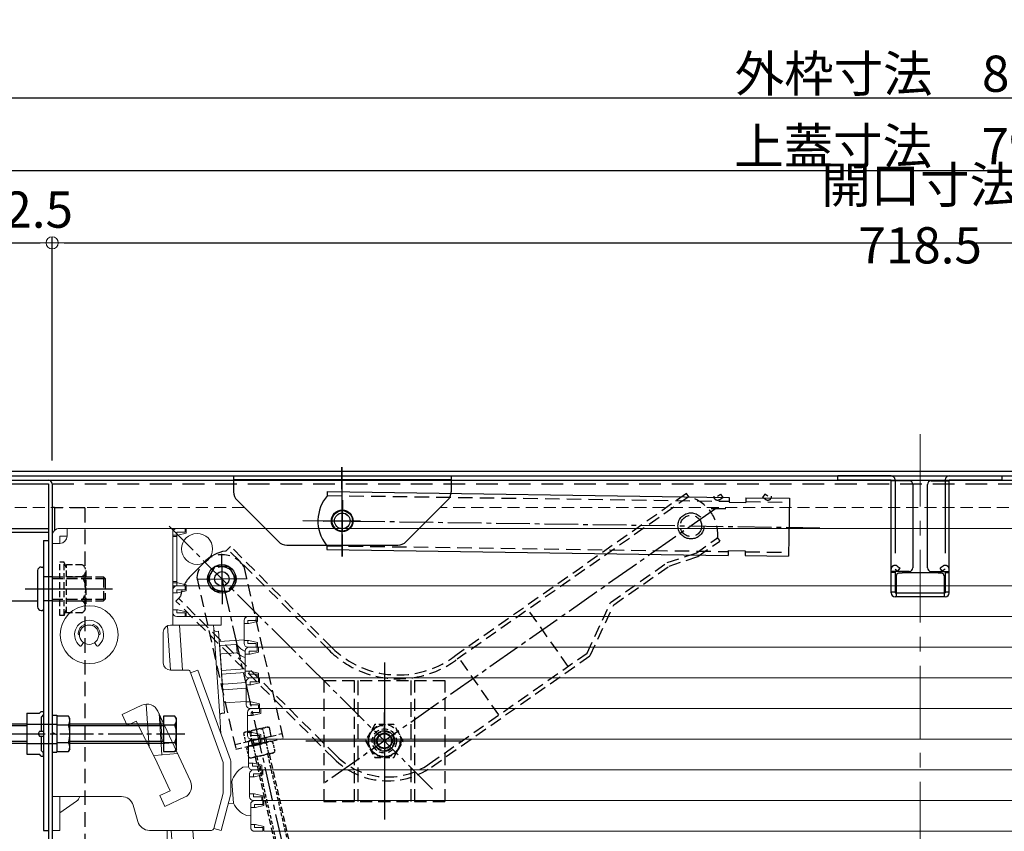
# Model space of a CAD drawing. Extents: x -9140 to -5140, y -102 to 2668.
# Drawn here: x -8802 to -8395, y 888 to 1224 of the extents above; entities that cross this region are included whole.
import ezdxf

# ---------------------------------------------------------------- set-up
doc = ezdxf.new("R2010")
doc.units = 0
doc.header["$LTSCALE"] = 10
for name, pattern in [('DASHED', [0.75, 0.5, -0.25]), ('DASHED2', [0.375, 0.25, -0.125]), ('KIN-CENTER', [48, 30, -6, 6, -6]), ('KIN-CENTER3', [10, 7, -1, 1, -1]), ('KIN-HIDDEN2', [4.5, 3, -1.5]), ('KIN-HIDDEN3', [2, 1.5, -0.5])]:
    doc.linetypes.add(name, pattern=pattern)
doc.layers.get('0').update_dxf_attribs({"linetype": 'CONTINUOUS'})
doc.layers.get('DEFPOINTS').update_dxf_attribs({"linetype": 'CONTINUOUS'})
for name, color, linetype in [('10ユーザー', 161, 'CONTINUOUS'), ('BLU_M', 160, 'CONTINUOUS'), ('CYA_M', 4, 'CONTINUOUS'), ('CYA_SSD', 134, 'KIN-HIDDEN2'), ('GRE_M', 3, 'CONTINUOUS'), ('GRE_SS', 84, 'CONTINUOUS'), ('GRE_SSD', 83, 'KIN-HIDDEN2'), ('MAZ_M', 6, 'CONTINUOUS'), ('MAZ_SSD', 213, 'KIN-HIDDEN2'), ('PARTS2', 210, 'KIN-HIDDEN3'), ('PARTS_SIN', 171, 'KIN-CENTER3'), ('RED_M', 1, 'CONTINUOUS'), ('RED_SSD', 12, 'KIN-HIDDEN2'), ('SINSEN', 4, 'KIN-CENTER'), ('SUNPO', 9, 'CONTINUOUS'), ('YEL_M', 2, 'CONTINUOUS'), ('YEL_SSD', 53, 'KIN-HIDDEN2')]:
    doc.layers.add(name, color=color, linetype=linetype)
doc.layers.add('sunpou', color=7, linetype='CONTINUOUS', lineweight=18)
doc.layers.add('ハシゴ', color=9, linetype='CONTINUOUS', lineweight=15)
doc.styles.get("Standard").update_dxf_attribs({"font": 'simplex.shx', "width": 0.8, "bigfont": 'bigfont.shx'})
doc.dimstyles.new('一般寸法', dxfattribs={"dimscale": 5, "dimtxt": 3, "dimasz": 1, "dimexe": 0.5, "dimexo": 2, "dimgap": 0.5, "dimtad": 1, "dimdec": 1, "dimzin": 9, "dimdsep": 46, "dimtxsty": 'Standard', "dimblk1": 'ORIGIN', "dimblk2": 'ORIGIN', "dimsah": 1, "dimcen": 1, "dimclrd": 11, "dimclre": 11, "dimclrt": 2, "dimadec": 0, "dimazin": 2, "dimtfac": 1, "dimtdec": 1, "dimtmove": 2, "dimatfit": 3, "dimldrblk": 'OPEN', "dimfxl": 0.5, "dimtolj": 1, "dimtzin": 9, "dimarcsym": 0})

# ---------------------------------------------------------------- blocks, each defined once
blk = doc.blocks.new('_ORIGIN')
at = {"color": 0, "linetype": 'ByBlock'}
blk.add_line((0, 0), (-1, 0), dxfattribs=at)
blk.add_circle((0, 0), 0.5, dxfattribs=at)
blk = doc.blocks.new('*D30')
at = {"layer": 'DEFPOINTS', "color": 0, "transparency": 16777216}
for p in [(-8811.55, 1033.22), (-8983.35, 853.22), (-8790.55, 853.22)]:
    blk.add_point(p, dxfattribs=at)
at = {"layer": 'SUNPO', "color": 11, "lineweight": -2, "transparency": 16777216}
for p, q in [((-8821.55, 1033.22), (-8985.85, 1033.22)), ((-8983.35, 1028.22), (-8983.35, 858.22)), ((-8800.55, 853.22), (-8985.85, 853.22))]:
    blk.add_line(p, q, dxfattribs=at)
at = {"layer": 'SUNPO', "color": 11, "lineweight": -2, "transparency": 16777216, "xscale": 5, "yscale": 5, "zscale": 5}
for p, rotation in [((-8983.35, 1033.22), 90), ((-8983.35, 853.22), 270)]:
    blk.add_blockref('_ORIGIN', p, dxfattribs=dict(at, rotation=rotation))
at = {"layer": 'SUNPO', "color": 2, "transparency": 16777216, "insert": (-8993.35, 943.22), "char_height": 15, "attachment_point": 5, "rotation": 90}
blk.add_mtext('\\A1;180', dxfattribs=at)
blk = doc.blocks.new('_OPEN')
at = {"color": 0, "linetype": 'ByBlock'}
for p, q in [((-1, 0.167), (0, 0)), ((0, 0), (-1, -0.167)), ((0, 0), (-1, 0))]:
    blk.add_line(p, q, dxfattribs=at)
blk = doc.blocks.new('*D36')
at = {"layer": 'DEFPOINTS', "color": 0, "linetype": 'Continuous', "transparency": 16777216}
for p in [(-8030.75, 1161.43), (-8829.25, 1034.92), (-8030.75, 1030.87)]:
    blk.add_point(p, dxfattribs=at)
at = {"layer": 'sunpou', "color": 11, "linetype": 'Continuous', "lineweight": -2, "transparency": 16777216}
for p, q in [((-8829.25, 1044.92), (-8829.25, 1163.93)), ((-8824.25, 1161.43), (-8035.75, 1161.43)), ((-8030.75, 1040.87), (-8030.75, 1163.93))]:
    blk.add_line(p, q, dxfattribs=at)
at = {"layer": 'sunpou', "color": 11, "linetype": 'Continuous', "lineweight": -2, "transparency": 16777216, "xscale": 5, "yscale": 5, "zscale": 5, "rotation": 180}
blk.add_blockref('_ORIGIN', (-8829.25, 1161.43), dxfattribs=at)
at = {"layer": 'sunpou', "color": 11, "linetype": 'Continuous', "lineweight": -2, "transparency": 16777216, "xscale": 5, "yscale": 5, "zscale": 5}
blk.add_blockref('_ORIGIN', (-8030.75, 1161.43), dxfattribs=at)
at = {"layer": 'sunpou', "color": 2, "linetype": 'Continuous', "transparency": 16777216, "insert": (-8430, 1171.43), "char_height": 15, "attachment_point": 5}
blk.add_mtext('\\A1;上蓋寸法\u3000798.5', dxfattribs=at)
blk = doc.blocks.new('*D37')
at = {"layer": 'DEFPOINTS', "color": 0, "linetype": 'Continuous', "transparency": 16777216}
for p in [(-8070.55, 1131.43), (-8789.05, 1031.32), (-8070.55, 1030.59)]:
    blk.add_point(p, dxfattribs=at)
at = {"layer": 'sunpou', "color": 11, "linetype": 'Continuous', "lineweight": -2, "transparency": 16777216}
for p, q in [((-8789.05, 1041.32), (-8789.05, 1133.93)), ((-8070.55, 1040.59), (-8070.55, 1133.93)), ((-8784.05, 1131.43), (-8075.55, 1131.43))]:
    blk.add_line(p, q, dxfattribs=at)
at = {"layer": 'sunpou', "color": 11, "linetype": 'Continuous', "lineweight": -2, "transparency": 16777216, "xscale": 5, "yscale": 5, "zscale": 5, "rotation": 180}
blk.add_blockref('_ORIGIN', (-8789.05, 1131.43), dxfattribs=at)
at = {"layer": 'sunpou', "color": 11, "linetype": 'Continuous', "lineweight": -2, "transparency": 16777216, "xscale": 5, "yscale": 5, "zscale": 5}
blk.add_blockref('_ORIGIN', (-8070.55, 1131.43), dxfattribs=at)
at = {"layer": 'sunpou', "color": 2, "linetype": 'Continuous', "transparency": 16777216, "insert": (-8429.8, 1142.9), "char_height": 15, "attachment_point": 5}
blk.add_mtext('\\A1; 開口寸法 \\~718.5', dxfattribs=at)
blk = doc.blocks.new('*D41')
at = {"layer": 'DEFPOINTS', "color": 0, "linetype": 'Continuous', "transparency": 16777216}
for p in [(-7996.55, 1191.43), (-8863.05, 1010.54), (-7996.55, 1010.54)]:
    blk.add_point(p, dxfattribs=at)
at = {"layer": 'sunpou', "color": 11, "linetype": 'Continuous', "lineweight": -2, "transparency": 16777216}
for p, q in [((-8863.05, 1020.54), (-8863.05, 1193.93)), ((-8858.05, 1191.43), (-8001.55, 1191.43)), ((-7996.55, 1020.54), (-7996.55, 1193.93))]:
    blk.add_line(p, q, dxfattribs=at)
at = {"layer": 'sunpou', "color": 11, "linetype": 'Continuous', "lineweight": -2, "transparency": 16777216, "xscale": 5, "yscale": 5, "zscale": 5, "rotation": 180}
blk.add_blockref('_ORIGIN', (-8863.05, 1191.43), dxfattribs=at)
at = {"layer": 'sunpou', "color": 11, "linetype": 'Continuous', "lineweight": -2, "transparency": 16777216, "xscale": 5, "yscale": 5, "zscale": 5}
blk.add_blockref('_ORIGIN', (-7996.55, 1191.43), dxfattribs=at)
at = {"layer": 'sunpou', "color": 2, "linetype": 'Continuous', "transparency": 16777216, "insert": (-8429.8, 1201.43), "char_height": 15, "attachment_point": 5}
blk.add_mtext('\\A1;外枠寸法\u3000866.5', dxfattribs=at)
blk = doc.blocks.new('*D45')
at = {"layer": 'DEFPOINTS', "color": 0, "linetype": 'Continuous', "transparency": 16777216}
for p in [(-8789.05, 1131.43), (-8811.55, 1031.62), (-8789.05, 1031.32)]:
    blk.add_point(p, dxfattribs=at)
at = {"layer": 'sunpou', "color": 11, "linetype": 'Continuous', "lineweight": -2, "transparency": 16777216}
for p, q in [((-8811.55, 1041.62), (-8811.55, 1133.93)), ((-8789.05, 1041.32), (-8789.05, 1133.93)), ((-8806.55, 1131.43), (-8794.05, 1131.43))]:
    blk.add_line(p, q, dxfattribs=at)
at = {"layer": 'sunpou', "color": 11, "linetype": 'Continuous', "lineweight": -2, "transparency": 16777216, "xscale": 5, "yscale": 5, "zscale": 5, "rotation": 180}
blk.add_blockref('_ORIGIN', (-8811.55, 1131.43), dxfattribs=at)
at = {"layer": 'sunpou', "color": 11, "linetype": 'Continuous', "lineweight": -2, "transparency": 16777216, "xscale": 5, "yscale": 5, "zscale": 5}
blk.add_blockref('_ORIGIN', (-8789.05, 1131.43), dxfattribs=at)
at = {"layer": 'sunpou', "color": 2, "linetype": 'Continuous', "transparency": 16777216, "insert": (-8800.3, 1145.18), "char_height": 15, "attachment_point": 5}
blk.add_mtext('\\A1;22.5', dxfattribs=at)
blk = doc.blocks.new('*D101')
at = {"layer": '10ユーザー', "color": 11, "linetype": 'Continuous', "lineweight": -2, "transparency": 16777216}
for p, q in [((-8835.87, 928.22), (-8921.81, 928.22)), ((-8919.31, 858.22), (-8919.31, 923.22)), ((-8799.05, 853.22), (-8921.81, 853.22))]:
    blk.add_line(p, q, dxfattribs=at)
at = {"layer": 'DEFPOINTS', "color": 0, "linetype": 'Continuous', "transparency": 16777216}
for p in [(-8919.31, 928.22), (-8825.87, 928.22), (-8789.05, 853.22)]:
    blk.add_point(p, dxfattribs=at)
at = {"layer": '10ユーザー', "color": 11, "linetype": 'Continuous', "lineweight": -2, "transparency": 16777216, "xscale": 5, "yscale": 5, "zscale": 5}
for p, rotation in [((-8919.31, 928.22), 90), ((-8919.31, 853.22), 270)]:
    blk.add_blockref('_ORIGIN', p, dxfattribs=dict(at, rotation=rotation))
at = {"layer": '10ユーザー', "color": 2, "linetype": 'Continuous', "transparency": 16777216, "insert": (-8929.31, 890.72), "char_height": 15, "attachment_point": 5, "rotation": 90}
blk.add_mtext('\\A1;75', dxfattribs=at)
blk = doc.blocks.new('kankouki')
for p, q in [((44.51, 84.71), (45.8, 66.3)), ((49.5, 85), (50.81, 66.3)), ((63.54, 85), (63.66, 83.28)), ((63.66, 83.28), (66.17, 47.37)), ((65.72, 82.42), (64.73, 82.35)), ((65.72, 82.42), (68.09, 48.51)), ((76.25, 78.9), (66.02, 78.18)), ((66.86, 66.21), (66.17, 75.98)), ((72.86, 76.95), (66.64, 76.51)), ((73.14, 73.5), (66.88, 73.06)), ((73.37, 73.46), (73.13, 76.89)), ((66.86, 66.21), (76.71, 66.9)), ((66.96, 64.72), (76.71, 65.4)), ((67.38, 58.67), (66.96, 64.72)), ((77.16, 61.15), (67.76, 60.49)), ((77.16, 58.85), (67.92, 58.2)), ((77.16, 53.4), (67.8, 52.75)), ((35.76, 52.22), (37, 34.48)), ((41.04, 48.34), (42.24, 31.22)), ((41.63, 47.07), (42.35, 36.83)), ((66.17, 47.37), (66.69, 39.91)), ((68.09, 48.51), (67.1, 48.44)), ((41.88, 36.29), (42.35, 36.83)), ((41.88, 36.29), (41.88, 36.29)), ((46.67, 36.22), (41.92, 35.81)), ((48.72, 31.79), (39.21, 30.96)), ((6.93, 12.11), (0, 7.26))]:
    blk.add_line(p, q)
for centre, radius, start, end in [((64.66, 83.35), 1, 184, 274), ((64.66, 83.35), 1, 184, 274), ((66.67, 76.02), 0.5, 94, 184), ((72.89, 76.45), 0.5, 38.5598, 94), ((73.18, 73), 0.5, 46.95, 94), ((81.38, 83.22), 10.35, 218.5598, 243.1995), ((79.11, 79.34), 8.18, 226.95, 252.977), ((66.91, 72.56), 0.5, 94, 184), ((67.72, 60.99), 0.5, 184, 274), ((67.88, 58.7), 0.5, 184, 274), ((67.17, 47.44), 1, 94, 184), ((67.17, 47.44), 1, 94, 184), ((5.1, 14.73), 3.2, 304.9638, 346.7706)]:
    blk.add_arc(centre, radius, start, end)

msp = doc.modelspace()

# ---------------------------------------------------------------- linework, layer by layer
at = {"layer": 'BLU_M'}
msp.add_circle((-8718.793, 992.319), 5.88, dxfattribs=at)
at = {"layer": 'CYA_M'}
for p, q in [((-8792.549, 1008.215), (-8792.549, 888.215)), ((-8792.549, 1008.215), (-8790.549, 1008.215)), ((-8790.549, 1008.215), (-8790.549, 888.215)), ((-8706.61, 925.352), (-8706.165, 923.402)), ((-8705.927, 925.507), (-8705.483, 923.557)), ((-8701.442, 926.529), (-8700.998, 924.579)), ((-8700.76, 926.685), (-8700.315, 924.735)), ((-8792.549, 888.215), (-8790.549, 888.215))]:
    msp.add_line(p, q, dxfattribs=at)
at = {"layer": 'CYA_M', "linetype": 'DASHED'}
for p, q in [((-8676.549, 950.215), (-8676.549, 900.215)), ((-8676.549, 950.215), (-8626.549, 950.215)), ((-8664.049, 950.215), (-8664.049, 900.215)), ((-8639.049, 950.215), (-8639.049, 900.215)), ((-8626.549, 950.215), (-8626.549, 900.215)), ((-8676.549, 900.215), (-8626.549, 900.215))]:
    msp.add_line(p, q, dxfattribs=at)
at = {"layer": 'CYA_M', "linetype": 'DASHED', "ltscale": 0.5}
for p, q in [((-8705.055, 918.527), (-8693.291, 866.896)), ((-8699.205, 919.86), (-8687.125, 866.843))]:
    msp.add_line(p, q, dxfattribs=at)
at = {"layer": 'CYA_M'}
for radius in [4.25, 3.25]:
    msp.add_circle((-8651.549, 925.215), radius, dxfattribs=at)
at = {"layer": 'CYA_SSD', "ltscale": 0.2}
for p, q in [((-8662.549, 950.215), (-8662.549, 900.215)), ((-8640.549, 950.215), (-8640.549, 900.215))]:
    msp.add_line(p, q, dxfattribs=at)
at = {"layer": 'CYA_SSD', "ltscale": 0.05}
for p, q in [((-8704.372, 918.682), (-8692.572, 866.89)), ((-8699.887, 919.704), (-8687.844, 866.849))]:
    msp.add_line(p, q, dxfattribs=at)
at = {"layer": 'GRE_M'}
for p, q in [((-8827.249, 1036.915), (-8031.816, 1036.915)), ((-8827.249, 1034.915), (-8031.816, 1034.915)), ((-8721.775, 997.386), (-8724.673, 992.271)), ((-8715.895, 997.436), (-8721.775, 997.387)), ((-8712.913, 992.367), (-8715.895, 997.436)), ((-8724.673, 992.27), (-8721.691, 987.202)), ((-8715.811, 987.252), (-8712.913, 992.368)), ((-8721.691, 987.202), (-8715.811, 987.251)), ((-8787.049, 935.528), (-8787.049, 920.902)), ((-8782.281, 935.528), (-8787.049, 935.528)), ((-8781.715, 934.548), (-8782.281, 935.528)), ((-8781.715, 921.882), (-8781.715, 934.548)), ((-8742.966, 935.528), (-8742.966, 920.902)), ((-8738.198, 935.528), (-8742.966, 935.528)), ((-8737.633, 934.548), (-8738.198, 935.528)), ((-8737.633, 921.882), (-8737.633, 934.548)), ((-8799.549, 932.215), (-8822.216, 932.215)), ((-8787.049, 931.872), (-8782.281, 931.872)), ((-8742.966, 932.215), (-8781.715, 932.215)), ((-8742.966, 931.872), (-8738.198, 931.872)), ((-8698.337, 927.237), (-8699.132, 930.723)), ((-8709.033, 924.8), (-8698.337, 927.237)), ((-8698.609, 925.124), (-8707.872, 923.013)), ((-8799.549, 924.215), (-8822.216, 924.215)), ((-8787.049, 924.559), (-8782.281, 924.559)), ((-8781.715, 921.882), (-8782.281, 920.902)), ((-8742.966, 924.215), (-8781.715, 924.215)), ((-8742.966, 924.559), (-8738.198, 924.559)), ((-8737.633, 921.882), (-8738.198, 920.902)), ((-8787.049, 920.902), (-8782.281, 920.902)), ((-8742.966, 920.902), (-8738.198, 920.902))]:
    msp.add_line(p, q, dxfattribs=at)
at = {"layer": 'GRE_M', "linetype": 'DASHED', "lineweight": 5}
for p, q in [((-8709.539, 1021.915), (-8810.049, 1021.915)), ((-8100.549, 1021.915), (-8628.349, 1021.915))]:
    msp.add_line(p, q, dxfattribs=at)
at = {"layer": 'GRE_M', "linetype": 'DASHED2'}
for p, q in [((-8785.849, 977.215), (-8785.849, 999.215)), ((-8784.049, 999.215), (-8785.849, 999.215)), ((-8784.049, 977.215), (-8784.049, 999.215)), ((-8783.149, 996.715), (-8784.049, 999.215)), ((-8783.149, 998.215), (-8776.815, 998.215)), ((-8783.149, 978.215), (-8783.149, 998.215)), ((-8775.149, 995.715), (-8775.149, 980.715)), ((-8776.815, 993.215), (-8783.149, 993.215)), ((-8783.149, 983.215), (-8776.815, 983.215)), ((-8784.049, 977.215), (-8783.149, 979.715)), ((-8776.815, 978.215), (-8783.149, 978.215)), ((-8784.049, 977.215), (-8785.849, 977.215))]:
    msp.add_line(p, q, dxfattribs=at)
at = {"layer": 'GRE_M', "linetype": 'DASHED', "ltscale": 0.2}
for p, q in [((-8699.942, 930.974), (-8709.205, 928.863)), ((-8701.011, 926.628), (-8701.805, 930.114)), ((-8699.942, 930.974), (-8699.132, 930.723)), ((-8709.205, 928.863), (-8709.827, 928.286)), ((-8709.827, 928.286), (-8709.033, 924.8)), ((-8706.359, 925.409), (-8707.153, 928.895)), ((-8698.609, 925.124), (-8697.798, 924.873)), ((-8707.872, 923.013), (-8708.494, 922.436)), ((-8707.572, 918.388), (-8708.494, 922.436)), ((-8705.82, 923.045), (-8704.898, 918.998)), ((-8700.472, 924.264), (-8699.55, 920.216)), ((-8697.798, 924.873), (-8696.876, 920.825)), ((-8706.761, 918.138), (-8707.572, 918.388)), ((-8697.498, 920.249), (-8706.761, 918.138)), ((-8697.498, 920.249), (-8696.876, 920.825))]:
    msp.add_line(p, q, dxfattribs=at)
at = {"layer": 'GRE_M'}
msp.add_circle((-8718.793, 992.319), 3, dxfattribs=at)
at = {"layer": 'GRE_M', "linetype": 'DASHED2'}
for radius in [5, 4]:
    msp.add_circle((-8651.549, 925.215), radius, dxfattribs=at)
for centre, radius, start, end in [((-8777.857, 995.715), 2.708, 292.61986, 67.38014), ((-8783.352, 988.215), 8.23, 322.58848, 37.41152), ((-8777.857, 980.715), 2.708, 292.61986, 67.38014)]:
    msp.add_arc(centre, radius, start, end, dxfattribs=at)
at = {"layer": 'GRE_M'}
for centre, radius, start, end in [((-8784.953, 933.7), 3.237, 325.61585, 34.38415), ((-8740.87, 933.7), 3.237, 325.61585, 34.38415), ((-8793.816, 928.215), 12.101, 342.4121, 17.5879), ((-8749.734, 928.215), 12.101, 342.4121, 17.5879), ((-8784.953, 922.73), 3.237, 325.61585, 34.38415), ((-8740.87, 922.73), 3.237, 325.61585, 34.38415)]:
    msp.add_arc(centre, radius, start, end, dxfattribs=at)
at = {"layer": 'GRE_M', "linetype": 'DASHED', "ltscale": 0.2}
for centre, radius, start, end in [((-8702.557, 921.069), 9.076, 85.24918, 120.42498), ((-8700.023, 928.465), 2.428, 68.45293, 137.22123), ((-8708.045, 926.637), 2.428, 68.45293, 137.22123), ((-8698.69, 922.615), 2.428, 68.45293, 137.22123), ((-8706.712, 920.787), 2.428, 68.45293, 137.22123), ((-8701.224, 915.219), 9.076, 85.24918, 120.42498), ((-8706.68, 920.647), 2.428, 248.45293, 317.22123), ((-8704.146, 928.042), 9.076, 265.24918, 300.42498), ((-8698.658, 922.475), 2.428, 248.45293, 317.22123)]:
    msp.add_arc(centre, radius, start, end, dxfattribs=at)
at = {"layer": 'GRE_M'}
msp.add_point((-8718.793, 992.319), dxfattribs=at)
msp.add_point((-8718.793, 992.319), dxfattribs=at)
at = {"layer": 'GRE_M', "linetype": 'DASHED2'}
msp.add_point((-8783.149, 983.215), dxfattribs=at)
at = {"layer": 'GRE_SS'}
for p, q in [((-8799.549, 931.465), (-8822.966, 931.465)), ((-8742.966, 931.465), (-8781.715, 931.465)), ((-8799.549, 924.965), (-8822.966, 924.965)), ((-8742.966, 924.965), (-8781.715, 924.965))]:
    msp.add_line(p, q, dxfattribs=at)
at = {"layer": 'GRE_SSD', "linetype": 'DASHED2'}
msp.add_circle((-8651.549, 925.215), 3, dxfattribs=at)
at = {"layer": 'MAZ_M'}
for p, q in [((-8675.047, 1026.838), (-8675.024, 1028.434)), ((-8675.024, 1028.434), (-8508.881, 1026.019)), ((-8508.881, 1026.029), (-8508.907, 1024.029)), ((-8508.907, 1024.029), (-8501.915, 1023.925)), ((-8501.878, 1025.926), (-8501.915, 1023.925)), ((-8501.878, 1025.926), (-8483.881, 1025.666)), ((-8483.881, 1025.666), (-8484.231, 1001.667)), ((-8675.35, 1006.04), (-8675.374, 1004.439)), ((-8675.374, 1004.439), (-8509.23, 1002.026)), ((-8509.204, 1004.031), (-8509.23, 1002.026)), ((-8509.204, 1004.031), (-8502.201, 1003.928)), ((-8502.201, 1003.928), (-8502.228, 1001.927)), ((-8502.228, 1001.927), (-8484.231, 1001.667)), ((-8795.049, 995.715), (-8795.049, 980.715)), ((-8793.549, 997.215), (-8793.049, 997.215)), ((-8792.549, 996.715), (-8792.549, 979.715)), ((-8793.549, 979.215), (-8793.049, 979.215)), ((-8793.549, 937.465), (-8794.299, 936.715)), ((-8793.549, 937.465), (-8792.549, 937.465)), ((-8792.549, 937.465), (-8792.549, 936.126)), ((-8799.549, 936.715), (-8794.299, 936.715)), ((-8799.549, 936.715), (-8799.549, 919.715)), ((-8792.549, 936.126), (-8793.549, 935.126)), ((-8793.549, 935.126), (-8793.549, 929.215)), ((-8789.049, 935.915), (-8787.049, 935.915)), ((-8789.049, 935.915), (-8789.049, 920.515)), ((-8787.049, 935.915), (-8787.049, 920.515)), ((-8794.299, 929.215), (-8794.856, 928.215)), ((-8794.299, 929.215), (-8792.549, 929.215)), ((-8792.549, 929.215), (-8792.549, 927.215)), ((-8799.549, 928.215), (-8794.856, 928.215)), ((-8794.856, 928.215), (-8794.299, 927.215)), ((-8794.299, 927.215), (-8792.549, 927.215)), ((-8793.549, 927.215), (-8793.549, 921.304)), ((-8787.049, 927.749), (-8789.049, 928.681)), ((-8792.549, 920.304), (-8793.549, 921.304)), ((-8799.549, 919.715), (-8794.299, 919.715)), ((-8793.549, 918.965), (-8794.299, 919.715)), ((-8793.549, 918.965), (-8792.549, 918.965)), ((-8792.549, 918.965), (-8792.549, 920.304)), ((-8789.049, 920.515), (-8787.049, 920.515))]:
    msp.add_line(p, q, dxfattribs=at)
at = {"layer": 'MAZ_M', "linetype": 'DASHED'}
for p, q in [((-8709.691, 997.383), (-8693.49, 926.29)), ((-8729.191, 992.94), (-8712.991, 921.846))]:
    msp.add_line(p, q, dxfattribs=at)
at = {"layer": 'MAZ_M', "linetype": 'DASHED', "ltscale": 0.5}
for p, q in [((-8713.435, 923.796), (-8693.935, 928.24)), ((-8712.991, 921.846), (-8693.49, 926.29))]:
    msp.add_line(p, q, dxfattribs=at)
at = {"layer": 'MAZ_M'}
msp.add_circle((-8668.977, 1016.315), 4.5, dxfattribs=at)
at = {"layer": 'MAZ_M', "linetype": 'DASHED'}
msp.add_circle((-8718.793, 992.319), 5.092, dxfattribs=at)
at = {"layer": 'MAZ_M'}
for centre, radius, start, end in [((-8663.039, 1016.266), 16, 138.62613, 217.94609), ((-8663.039, 1016.266), 16, 217.94609, 219.70926), ((-8793.549, 995.715), 1.5, 90, 180), ((-8793.049, 996.715), 0.5, 0, 90), ((-8793.549, 980.715), 1.5, 180, 270), ((-8793.049, 979.715), 0.5, 270, 0)]:
    msp.add_arc(centre, radius, start, end, dxfattribs=at)
at = {"layer": 'MAZ_M', "linetype": 'DASHED'}
msp.add_arc((-8718.66, 991.734), 10.6, 32.20712, 173.46704, dxfattribs=at)
at = {"layer": 'MAZ_SSD', "ltscale": 0.2}
for p, q in [((-8675.047, 1026.838), (-8508.902, 1024.423)), ((-8501.901, 1024.325), (-8483.904, 1024.066)), ((-8675.35, 1006.04), (-8509.209, 1003.622)), ((-8502.204, 1003.528), (-8484.208, 1003.268))]:
    msp.add_line(p, q, dxfattribs=at)
at = {"layer": 'MAZ_SSD'}
for p, q in [((-8799.549, 932.215), (-8787.049, 932.215)), ((-8799.549, 924.215), (-8787.049, 924.215))]:
    msp.add_line(p, q, dxfattribs=at)
at = {"layer": 'PARTS2', "ltscale": 0.3}
for p, q in [((-8789.049, 993.215), (-8792.549, 993.215)), ((-8789.049, 993.215), (-8767.799, 993.215)), ((-8789.049, 992.465), (-8767.049, 992.465)), ((-8767.799, 993.215), (-8767.799, 983.215)), ((-8767.049, 992.465), (-8767.799, 993.215)), ((-8767.049, 992.465), (-8767.049, 983.965)), ((-8789.049, 983.215), (-8792.549, 983.215)), ((-8789.049, 983.965), (-8767.049, 983.965)), ((-8789.049, 983.215), (-8767.799, 983.215)), ((-8767.049, 983.965), (-8767.799, 983.215))]:
    msp.add_line(p, q, dxfattribs=at)
at = {"layer": 'PARTS2', "linetype": 'DASHED2'}
for p, q in [((-8655.469, 932.005), (-8659.389, 925.215)), ((-8647.629, 932.005), (-8655.469, 932.005)), ((-8643.709, 925.215), (-8647.629, 932.005)), ((-8659.389, 925.215), (-8655.469, 918.425)), ((-8647.629, 918.425), (-8643.709, 925.215)), ((-8655.469, 918.425), (-8647.629, 918.425))]:
    msp.add_line(p, q, dxfattribs=at)
msp.add_circle((-8651.549, 925.215), 6.79, dxfattribs=at)
at = {"layer": 'PARTS_SIN'}
for p, q in [((-8668.823, 1001.516), (-8669.208, 1038.514)), ((-8668.949, 1001.515), (-8668.949, 1038.515)), ((-8668.854, 1024.962), (-8669.101, 1007.668)), ((-8676.857, 1016.233), (-8661.498, 1016.393)), ((-8676.829, 1016.315), (-8661.469, 1016.315)), ((-8718.879, 1002.749), (-8718.707, 981.889)), ((-8729.223, 992.232), (-8708.363, 992.405)), ((-8800.188, 988.215), (-8764.037, 988.215)), ((-8651.549, 957.725), (-8651.549, 892.705)), ((-8651.646, 937.019), (-8651.451, 913.412)), ((-8684.059, 925.215), (-8619.038, 925.215)), ((-8663.352, 925.117), (-8639.745, 925.313))]:
    msp.add_line(p, q, dxfattribs=at)
at = {"layer": 'PARTS_SIN', "ltscale": 0.2}
for p, q in [((-8514.513, 1021.353), (-8675.974, 908.079)), ((-8685.278, 1016.548), (-8469.345, 1013.463)), ((-8740.628, 1014.108), (-8630.429, 904.139)), ((-8718.793, 992.319), (-8679.351, 819.22)), ((-8825.872, 928.215), (-8734.095, 928.215))]:
    msp.add_line(p, q, dxfattribs=at)
at = {"layer": 'RED_M'}
msp.add_circle((-8651.549, 925.215), 3, dxfattribs=at)
at = {"layer": 'RED_SSD'}
msp.add_circle((-8651.549, 925.215), 6.5, dxfattribs=at)
at = {"layer": 'SINSEN', "lineweight": 9, "ltscale": 0.1}
msp.add_line((-8429.799, 1052.274), (-8429.799, 796.523), dxfattribs=at)
at = {"layer": 'YEL_M'}
for p, q in [((-8810.049, 1031.715), (-8790.549, 1031.715)), ((-8809.949, 1033.215), (-8100.549, 1033.215)), ((-8790.549, 1031.715), (-8790.549, 853.315)), ((-8789.049, 1031.615), (-8789.049, 853.215)), ((-8713.949, 1034.915), (-8713.949, 1028.385)), ((-8713.949, 1034.915), (-8623.949, 1034.915)), ((-8713.949, 1033.415), (-8623.949, 1033.415)), ((-8623.949, 1034.915), (-8623.949, 1028.385)), ((-8441.799, 1034.915), (-8463.799, 1034.915)), ((-8463.799, 1033.315), (-8463.799, 1034.915)), ((-8463.799, 1033.315), (-8441.799, 1033.315)), ((-8441.799, 986.515), (-8441.799, 1033.315)), ((-8434.299, 1032.915), (-8441.799, 1032.915)), ((-8440.199, 1033.315), (-8440.199, 1032.915)), ((-8432.799, 1031.415), (-8432.799, 996.915)), ((-8426.799, 996.915), (-8426.799, 1031.415)), ((-8425.299, 1032.915), (-8417.799, 1032.915)), ((-8419.399, 1033.315), (-8419.399, 1032.915)), ((-8417.799, 1034.915), (-8395.799, 1034.915)), ((-8417.799, 986.515), (-8417.799, 1033.315)), ((-8417.799, 1033.315), (-8395.799, 1033.315)), ((-8395.799, 1033.315), (-8395.799, 1034.915)), ((-8525.563, 1026.308), (-8526.504, 1027.649)), ((-8712.479, 1024.855), (-8695.409, 1007.785)), ((-8625.409, 1024.855), (-8642.479, 1007.785)), ((-8788.049, 1021.915), (-8789.049, 1021.915)), ((-8788.049, 1021.915), (-8788.049, 1012.339)), ((-8516.249, 1021.415), (-8510.249, 1021.415)), ((-8861.549, 1011.715), (-8790.549, 1011.715)), ((-8513.615, 1009.274), (-8512.7, 1007.97)), ((-8717.051, 1003.983), (-8715.253, 1005.777)), ((-8691.869, 1006.315), (-8646.019, 1006.315)), ((-8731.528, 993.722), (-8725.876, 999.383)), ((-8434.299, 995.415), (-8441.799, 995.415)), ((-8440.199, 994.915), (-8441.799, 994.915)), ((-8440.199, 995.415), (-8440.199, 986.515)), ((-8437.299, 994.615), (-8438.699, 994.615)), ((-8437.299, 994.615), (-8437.299, 994.915)), ((-8437.299, 994.915), (-8422.299, 994.915)), ((-8425.299, 995.415), (-8417.799, 995.415)), ((-8422.299, 994.615), (-8422.299, 994.915)), ((-8420.899, 994.615), (-8422.299, 994.615)), ((-8419.399, 995.415), (-8419.399, 986.515)), ((-8419.399, 994.915), (-8417.799, 994.915)), ((-8439.699, 993.615), (-8439.699, 984.915)), ((-8419.899, 993.615), (-8419.899, 984.915)), ((-8441.799, 986.915), (-8440.199, 986.915)), ((-8440.199, 986.515), (-8439.699, 986.515)), ((-8419.899, 986.515), (-8419.399, 986.515)), ((-8419.399, 986.915), (-8417.799, 986.915)), ((-8863.049, 983.215), (-8795.049, 983.215)), ((-8419.399, 984.915), (-8440.199, 984.915))]:
    msp.add_line(p, q, dxfattribs=at)
at = {"layer": 'YEL_M', "linetype": 'DASHED2', "ltscale": 2}
for p, q in [((-8526.499, 1027.642), (-8622.338, 960.373)), ((-8525.581, 1026.333), (-8621.397, 959.079)), ((-8522.554, 1003.002), (-8513.615, 1009.274)), ((-8521.83, 1001.556), (-8512.7, 1007.97)), ((-8674.453, 962.802), (-8716.386, 1004.646)), ((-8673.323, 963.935), (-8715.256, 1005.778)), ((-8534.447, 999.057), (-8522.554, 1003.002)), ((-8557.916, 982.59), (-8534.447, 999.057)), ((-8533.723, 997.611), (-8521.83, 1001.556)), ((-8556.636, 981.529), (-8533.723, 997.611)), ((-8737.855, 983.13), (-8736.106, 984.894)), ((-8672.523, 917.934), (-8737.855, 983.13)), ((-8671.393, 919.068), (-8736.732, 984.262)), ((-8567.62, 961.6), (-8557.916, 982.59)), ((-8575.477, 956.086), (-8592.041, 979.684)), ((-8566.35, 960.539), (-8556.636, 981.529)), ((-8632.964, 915.748), (-8567.62, 961.6)), ((-8632.048, 914.433), (-8566.35, 960.539)), ((-8604.128, 935.982), (-8620.688, 959.576))]:
    msp.add_line(p, q, dxfattribs=at)
at = {"layer": 'YEL_M'}
for centre, radius in [((-8668.977, 1016.315), 4.25), ((-8668.949, 1016.315), 4.25), ((-8668.977, 1016.315), 3.25), ((-8668.949, 1016.315), 3.25)]:
    msp.add_circle(centre, radius, dxfattribs=at)
at = {"layer": 'YEL_M', "linetype": 'DASHED2', "ltscale": 2}
msp.add_circle((-8524.634, 1014.253), 4.4, dxfattribs=at)
at = {"layer": 'YEL_M'}
for centre, radius, start, end in [((-8790.649, 1031.615), 1.6, 0, 90), ((-8441.799, 1033.315), 1.6, 0.00006, 90), ((-8434.299, 1031.415), 1.5, 0.00006, 90), ((-8425.299, 1031.415), 1.5, 90.00003, 180), ((-8417.799, 1033.315), 1.6, 90.00003, 180), ((-8708.949, 1028.385), 5, 180, 224.99997), ((-8628.949, 1028.385), 5, 315.00003, 0), ((-8691.869, 1011.315), 5, 224.99995, 270), ((-8646.019, 1011.315), 5, 269.99998, 315), ((-8714.545, 988.08), 16, 99.95691, 135.0537), ((-8717.403, 1004.331), 0.5, 279.95597, 315.05399), ((-8438.699, 993.615), 1, 90.00003, 180), ((-8434.299, 996.915), 1.5, 270, 0), ((-8425.299, 996.915), 1.5, 180, 270), ((-8420.899, 993.615), 1, 0.00006, 90), ((-8440.199, 986.515), 1.6, 180, 270), ((-8419.399, 986.515), 1.6, 270, 0)]:
    msp.add_arc(centre, radius, start, end, dxfattribs=at)
at = {"layer": 'YEL_M', "linetype": 'DASHED2', "ltscale": 2}
for centre, radius, start, end in [((-8529.545, 1010.803), 16, 354.51919, 75.60241), ((-8720.197, 982.419), 16, 135.0537, 170.15049), ((-8736.459, 985.242), 0.5, 315.05399, 350.15097), ((-8645.775, 991.546), 40.6, 225.06083, 306.89992), ((-8645.775, 991.546), 39, 225.06082, 306.93718), ((-8650.202, 940.3), 31.6, 225.06085, 305.06082), ((-8650.202, 940.3), 30, 225.06079, 305.06082)]:
    msp.add_arc(centre, radius, start, end, dxfattribs=at)
at = {"layer": 'YEL_SSD', "ltscale": 0.3}
msp.add_line((-8789.052, 1031.715), (-8066.546, 1031.715), dxfattribs=at)
at = {"layer": 'YEL_SSD'}
for p, q in [((-8440.199, 1032.915), (-8440.199, 995.415)), ((-8419.399, 1032.915), (-8419.399, 995.415)), ((-8513.649, 1026.515), (-8512.419, 1027.375)), ((-8512.419, 1027.375), (-8511.499, 1026.065)), ((-8494.069, 1027.375), (-8494.989, 1026.065)), ((-8492.849, 1026.515), (-8494.069, 1027.375)), ((-8512.729, 1025.205), (-8511.499, 1026.065)), ((-8493.759, 1025.205), (-8494.989, 1026.065)), ((-8810.049, 1013.215), (-8790.549, 1013.215)), ((-8440.199, 996.315), (-8438.969, 995.455)), ((-8439.279, 997.625), (-8438.049, 996.765)), ((-8438.969, 995.455), (-8438.049, 996.765)), ((-8420.309, 997.625), (-8421.539, 996.765)), ((-8420.619, 995.455), (-8421.539, 996.765)), ((-8419.399, 996.315), (-8420.619, 995.455)), ((-8439.699, 986.515), (-8419.899, 986.515))]:
    msp.add_line(p, q, dxfattribs=at)
at = {"layer": 'YEL_SSD', "ltscale": 0.2}
for q in [(-8788.049, 1021.715), (-8775.549, 867.422)]:
    msp.add_line((-8775.549, 1021.715), q, dxfattribs=at)
at = {"layer": 'YEL_SSD'}
msp.add_circle((-8524.634, 1014.253), 5.4, dxfattribs=at)
for centre, start, end in [((-8513.649, 1026.515), 180, 304.99982), ((-8492.849, 1026.515), 235.00012, 0), ((-8440.199, 996.315), 55.00024, 180), ((-8419.399, 996.315), 0.00006, 124.99982)]:
    msp.add_arc(centre, 1.6, start, end, dxfattribs=at)
at = {"layer": 'ハシゴ', "ltscale": 2}
for p, q in [((-8785.849, 1013.215), (-8719.049, 1013.215)), ((-8782.849, 1010.015), (-8782.849, 1013.215)), ((-8739.049, 1013.215), (-8739.049, 973.215)), ((-8739.049, 1011.615), (-8739.049, 989.415)), ((-8737.449, 1013.215), (-8734.049, 1013.215)), ((-8737.449, 1011.615), (-8737.449, 989.415)), ((-8737.449, 1011.615), (-8734.049, 1011.615)), ((-8737.049, 1010.365), (-8733.549, 1011.215)), ((-8736.049, 1013.215), (-8316.349, 1013.215)), ((-8734.049, 1011.615), (-8734.049, 1013.215)), ((-8733.549, 1011.215), (-8733.549, 1013.215)), ((-8789.049, 888.215), (-8789.049, 1010.015)), ((-8785.849, 1007.015), (-8789.049, 1007.015)), ((-8785.849, 1007.015), (-8785.849, 1010.015)), ((-8782.849, 1010.015), (-8785.849, 1010.015)), ((-8737.449, 1010.365), (-8739.049, 1010.365)), ((-8737.449, 1009.865), (-8739.049, 1009.865)), ((-8737.049, 1010.365), (-8737.449, 1010.365)), ((-8737.449, 991.165), (-8739.049, 991.165)), ((-8737.449, 990.665), (-8739.049, 990.665)), ((-8737.049, 990.665), (-8737.449, 990.665)), ((-8737.049, 990.665), (-8733.549, 989.815)), ((-8768.869, 988.215), (-8797.959, 988.215)), ((-8739.049, 989.415), (-8276.049, 989.415)), ((-8739.049, 987.815), (-8739.049, 978.315)), ((-8737.049, 986.565), (-8739.049, 986.565)), ((-8737.449, 989.415), (-8734.049, 989.415)), ((-8737.449, 987.815), (-8737.449, 986.565)), ((-8737.449, 987.815), (-8734.049, 987.815)), ((-8737.049, 986.565), (-8733.549, 987.415)), ((-8736.049, 989.415), (-8734.049, 989.415)), ((-8734.049, 987.815), (-8734.049, 989.415)), ((-8733.549, 989.815), (-8733.549, 989.415)), ((-8733.549, 989.815), (-8733.549, 987.415)), ((-8737.049, 979.565), (-8739.049, 979.565)), ((-8737.449, 978.315), (-8737.449, 979.565)), ((-8737.449, 978.315), (-8734.049, 978.315)), ((-8737.049, 979.565), (-8733.549, 978.715)), ((-8734.049, 978.315), (-8734.049, 976.715)), ((-8733.549, 978.715), (-8733.549, 976.715)), ((-8737.449, 976.715), (-8734.049, 976.715)), ((-8736.049, 976.715), (-8276.049, 976.715)), ((-8736.049, 976.715), (-8734.049, 976.715)), ((-8719.049, 976.715), (-8719.049, 973.215)), ((-8709.594, 975.115), (-8709.594, 965.615)), ((-8707.994, 976.715), (-8704.594, 976.715)), ((-8707.994, 975.115), (-8704.594, 975.115)), ((-8707.994, 975.115), (-8707.994, 973.865)), ((-8707.594, 973.865), (-8704.094, 974.715)), ((-8706.594, 976.715), (-8704.594, 976.715)), ((-8704.594, 975.115), (-8704.594, 976.715)), ((-8704.094, 976.715), (-8275.594, 976.715)), ((-8704.094, 976.715), (-8704.094, 974.715)), ((-8775.117, 972.974), (-8775.14, 973.039)), ((-8772.381, 972.974), (-8772.357, 973.039)), ((-8743.049, 970.215), (-8743.049, 957.515)), ((-8719.049, 973.215), (-8740.049, 973.215)), ((-8726.049, 973.215), (-8724.049, 973.215)), ((-8707.594, 973.865), (-8709.594, 973.865)), ((-8777.818, 969.215), (-8777.749, 969.215)), ((-8776.844, 964.697), (-8776.01, 965.915)), ((-8770.653, 964.697), (-8771.488, 965.915)), ((-8707.594, 966.865), (-8709.594, 966.865)), ((-8707.994, 965.615), (-8707.994, 966.865)), ((-8707.594, 966.865), (-8704.094, 966.015)), ((-8704.094, 966.015), (-8704.094, 964.015)), ((-8709.139, 962.415), (-8709.139, 952.915)), ((-8707.994, 965.615), (-8704.594, 965.615)), ((-8707.994, 964.015), (-8704.594, 964.015)), ((-8707.539, 964.015), (-8704.139, 964.015)), ((-8707.539, 962.415), (-8704.139, 962.415)), ((-8707.539, 962.415), (-8707.539, 961.165)), ((-8707.139, 961.165), (-8703.639, 962.015)), ((-8706.594, 964.015), (-8704.594, 964.015)), ((-8706.139, 964.015), (-8704.139, 964.015)), ((-8704.594, 965.615), (-8704.594, 964.015)), ((-8704.139, 962.415), (-8704.139, 964.015)), ((-8704.094, 964.015), (-8275.594, 964.015)), ((-8703.639, 964.015), (-8275.139, 964.015)), ((-8703.639, 964.015), (-8703.639, 962.015)), ((-8707.139, 961.165), (-8709.139, 961.165)), ((-8740.049, 954.515), (-8732.517, 954.515)), ((-8732.048, 954.186), (-8718.249, 916.274)), ((-8728.762, 954.515), (-8731.769, 953.421)), ((-8728.762, 954.515), (-8715.242, 917.368)), ((-8707.139, 954.165), (-8709.139, 954.165)), ((-8707.539, 952.915), (-8707.539, 954.165)), ((-8707.139, 954.165), (-8703.639, 953.315)), ((-8708.684, 949.715), (-8708.684, 940.215)), ((-8707.539, 952.915), (-8704.139, 952.915)), ((-8707.539, 951.315), (-8704.139, 951.315)), ((-8707.084, 951.315), (-8703.684, 951.315)), ((-8707.084, 949.715), (-8703.684, 949.715)), ((-8707.084, 949.715), (-8707.084, 948.465)), ((-8706.139, 951.315), (-8704.139, 951.315)), ((-8705.684, 951.315), (-8703.684, 951.315)), ((-8704.139, 952.915), (-8704.139, 951.315)), ((-8703.684, 949.715), (-8703.684, 951.315)), ((-8703.639, 953.315), (-8703.639, 951.315)), ((-8703.639, 951.315), (-8275.139, 951.315)), ((-8703.184, 951.315), (-8274.684, 951.315)), ((-8703.184, 951.315), (-8703.184, 949.315)), ((-8706.684, 948.465), (-8708.684, 948.465)), ((-8706.684, 948.465), (-8703.184, 949.315)), ((-8706.684, 941.465), (-8708.684, 941.465)), ((-8707.084, 940.215), (-8707.084, 941.465)), ((-8706.684, 941.465), (-8703.184, 940.615)), ((-8760.075, 936.191), (-8751.911, 939.98)), ((-8745.271, 937.55), (-8731.798, 908.525)), ((-8707.084, 940.215), (-8703.684, 940.215)), ((-8707.084, 938.615), (-8703.684, 938.615)), ((-8706.629, 938.615), (-8703.229, 938.615)), ((-8705.684, 938.615), (-8703.684, 938.615)), ((-8705.229, 938.615), (-8703.229, 938.615)), ((-8703.684, 940.215), (-8703.684, 938.615)), ((-8703.229, 937.015), (-8703.229, 938.615)), ((-8703.184, 940.615), (-8703.184, 938.615)), ((-8703.184, 938.615), (-8274.684, 938.615)), ((-8702.729, 938.615), (-8274.229, 938.615)), ((-8702.729, 938.615), (-8702.729, 936.615)), ((-8760.075, 936.191), (-8757.969, 931.656)), ((-8757.969, 931.656), (-8754.326, 933.347)), ((-8746.549, 918.215), (-8754.326, 933.347)), ((-8708.229, 937.015), (-8708.229, 927.515)), ((-8706.229, 935.765), (-8708.229, 935.765)), ((-8706.629, 937.015), (-8703.229, 937.015)), ((-8706.629, 937.015), (-8706.629, 935.765)), ((-8706.229, 935.765), (-8702.729, 936.615)), ((-8706.229, 928.765), (-8708.229, 928.765)), ((-8706.629, 927.515), (-8706.629, 928.765)), ((-8706.629, 927.515), (-8703.229, 927.515)), ((-8706.629, 925.915), (-8703.229, 925.915)), ((-8706.229, 928.765), (-8702.729, 927.915)), ((-8706.174, 925.915), (-8702.774, 925.915)), ((-8705.229, 925.915), (-8703.229, 925.915)), ((-8704.774, 925.915), (-8702.774, 925.915)), ((-8703.229, 927.515), (-8703.229, 925.915)), ((-8702.774, 924.315), (-8702.774, 925.915)), ((-8702.729, 927.915), (-8702.729, 925.915)), ((-8702.729, 925.915), (-8274.229, 925.915)), ((-8702.274, 926.315), (-8702.274, 923.915)), ((-8702.274, 925.915), (-8273.774, 925.915)), ((-8707.774, 924.315), (-8707.774, 914.815)), ((-8705.774, 923.065), (-8707.774, 923.065)), ((-8706.174, 924.315), (-8702.774, 924.315)), ((-8706.174, 924.315), (-8706.174, 923.065)), ((-8705.774, 923.065), (-8702.274, 923.915)), ((-8746.549, 918.215), (-8740.233, 904.609)), ((-8718.249, 916.274), (-8718.249, 903.636)), ((-8715.049, 916.274), (-8715.049, 903.636)), ((-8707.74, 914.485), (-8710.054, 914.319)), ((-8705.774, 916.065), (-8707.774, 916.065)), ((-8706.174, 914.815), (-8706.174, 916.065)), ((-8706.174, 914.815), (-8702.774, 914.815)), ((-8706.174, 913.215), (-8702.774, 913.215)), ((-8705.774, 916.065), (-8702.274, 915.215)), ((-8705.719, 913.215), (-8702.319, 913.215)), ((-8704.774, 913.215), (-8702.774, 913.215)), ((-8704.319, 913.215), (-8702.319, 913.215)), ((-8702.774, 914.815), (-8702.774, 913.215)), ((-8702.319, 911.615), (-8702.319, 913.215)), ((-8702.274, 915.215), (-8702.274, 913.215)), ((-8702.274, 913.215), (-8273.774, 913.215)), ((-8701.819, 913.215), (-8273.319, 913.215)), ((-8701.819, 913.215), (-8701.819, 911.215)), ((-8707.319, 911.615), (-8707.319, 902.115)), ((-8705.319, 910.365), (-8707.319, 910.365)), ((-8705.719, 911.615), (-8702.319, 911.615)), ((-8705.719, 911.615), (-8705.719, 910.365)), ((-8705.319, 910.365), (-8701.819, 911.215)), ((-8714.648, 908.476), (-8715.049, 908.447)), ((-8714.648, 908.476), (-8714.004, 899.499)), ((-8789.049, 902.215), (-8760.32, 902.215)), ((-8785.849, 902.215), (-8785.849, 888.215)), ((-8744.496, 902.631), (-8740.233, 904.609)), ((-8744.496, 902.631), (-8742.391, 898.095)), ((-8742.391, 898.095), (-8734.228, 901.885)), ((-8718.249, 903.636), (-8722.182, 888.956)), ((-8715.158, 902.808), (-8719.068, 888.215)), ((-8705.319, 903.365), (-8707.319, 903.365)), ((-8705.719, 902.115), (-8705.719, 903.365)), ((-8705.719, 902.115), (-8702.319, 902.115)), ((-8705.319, 903.365), (-8701.819, 902.515)), ((-8702.319, 902.115), (-8702.319, 900.515)), ((-8701.819, 902.515), (-8701.819, 900.515)), ((-8753.585, 891.841), (-8755.513, 898.589)), ((-8714.004, 899.499), (-8716.084, 899.35)), ((-8706.864, 898.915), (-8706.864, 889.415)), ((-8704.864, 897.665), (-8706.864, 897.665)), ((-8705.719, 900.515), (-8702.319, 900.515)), ((-8705.264, 900.515), (-8701.864, 900.515)), ((-8705.264, 898.915), (-8701.864, 898.915)), ((-8705.264, 898.915), (-8705.264, 897.665)), ((-8704.864, 897.665), (-8701.364, 898.515)), ((-8704.319, 900.515), (-8702.319, 900.515)), ((-8703.864, 900.515), (-8701.864, 900.515)), ((-8701.864, 898.915), (-8701.864, 900.515)), ((-8701.819, 900.515), (-8273.319, 900.515)), ((-8701.364, 900.515), (-8272.864, 900.515)), ((-8701.364, 900.515), (-8701.364, 898.515)), ((-8706.864, 894.497), (-8708.624, 894.371)), ((-8719.068, 888.215), (-8722.159, 889.043)), ((-8704.864, 890.665), (-8706.864, 890.665)), ((-8705.264, 889.415), (-8705.264, 890.665)), ((-8705.264, 889.415), (-8701.864, 889.415)), ((-8704.864, 890.665), (-8701.364, 889.815)), ((-8701.864, 889.415), (-8701.864, 887.815)), ((-8701.364, 889.815), (-8701.364, 887.815)), ((-8785.849, 888.215), (-8789.049, 888.215)), ((-8748.777, 888.215), (-8723.148, 888.215)), ((-8748.777, 888.215), (-8729.151, 888.215)), ((-8741.372, 867.5), (-8741.372, 888.215)), ((-8739.764, 888.215), (-8738.272, 867.501)), ((-8730.75, 888.215), (-8729.317, 868.139)), ((-8705.264, 887.815), (-8701.864, 887.815)), ((-8703.864, 887.815), (-8701.864, 887.815)), ((-8701.364, 887.815), (-8272.864, 887.815))]:
    msp.add_line(p, q, dxfattribs=at)
for centre, radius in [((-8729.049, 1004.715), 6.4), ((-8773.749, 969.215), 12), ((-8773.749, 969.215), 4)]:
    msp.add_circle(centre, radius, dxfattribs=at)
for centre, radius, start, end in [((-8785.849, 1010.015), 3.2, 90, 180), ((-8737.449, 1011.615), 1.6, 90, 180), ((-8785.849, 1010.015), 3, 270, 0), ((-8737.449, 987.815), 1.6, 90, 180), ((-8737.449, 989.415), 1.6, 180, 210), ((-8737.449, 978.315), 1.6, 180, 270), ((-8773.749, 969.215), 6, 309.6333, 230.3667), ((-8707.994, 975.115), 1.6, 90, 180), ((-8773.749, 969.215), 4.6, 117.00473, 172.99527), ((-8775.61, 972.868), 0.5, 20, 117.00473), ((-8771.887, 972.868), 0.5, 62.99527, 160), ((-8773.749, 969.215), 4.6, 7.00473, 62.99527), ((-8740.049, 970.215), 3, 90, 180), ((-8777.818, 969.715), 0.5, 172.99527, 270), ((-8769.679, 969.715), 0.5, 270, 7.00473), ((-8777.257, 964.979), 0.5, 230.3667, 325.58261), ((-8770.24, 964.979), 0.5, 214.41739, 309.6333), ((-8707.994, 965.615), 1.6, 180, 270), ((-8707.539, 962.415), 1.6, 90, 180), ((-8740.049, 957.515), 3, 180, 270), ((-8732.517, 954.015), 0.5, 20, 90), ((-8707.539, 952.915), 1.6, 180, 270), ((-8707.084, 949.715), 1.6, 90, 180), ((-8749.806, 935.445), 5, 24.9, 114.9), ((-8707.084, 940.215), 1.6, 180, 270), ((-8706.629, 937.015), 1.6, 90, 180), ((-8706.629, 927.515), 1.6, 180, 270), ((-8706.174, 924.315), 1.6, 90, 180), ((-8718.249, 916.274), 3.2, 0, 20), ((-8705.093, 905.692), 9.952, 119.89854, 163.75408), ((-8706.174, 914.815), 1.6, 180, 270), ((-8705.719, 911.615), 1.6, 90, 180), ((-8736.333, 906.42), 5, 294.9, 24.9), ((-8760.32, 897.215), 5, 15.9454, 90), ((-8718.249, 903.636), 3.2, 345, 0), ((-8705.719, 902.115), 1.6, 180, 270), ((-8704.944, 903.618), 9.952, 204.44592, 248.30146), ((-8705.264, 898.915), 1.6, 90, 180), ((-8748.777, 893.215), 5, 195.9454, 270), ((-8723.148, 889.215), 1, 270, 345), ((-8705.264, 889.415), 1.6, 180, 270)]:
    msp.add_arc(centre, radius, start, end, dxfattribs=at)

# ---------------------------------------------------------------- block references
msp.add_blockref('kankouki', (-8785.849, 888.215), dxfattribs=at)

# ---------------------------------------------------------------- dimensions: what is measured, and where the dimension line sits
at = {"layer": '10ユーザー', "linetype": 'Continuous'}
dim = msp.add_linear_dim(base=(-8919.306, 928.215), p1=(-8789.049, 853.215), p2=(-8825.872, 928.215), angle=90, dimstyle='一般寸法', override={"dimdec": 2, "dimadec": 1, "dimtdec": 2, "dimarcsym": 1}, dxfattribs=at)
dim.commit()
dim.dimension.update_dxf_attribs({"geometry": '*D101', "text_midpoint": (-8929.306, 890.715)})
at = {"layer": 'SUNPO'}
dim = msp.add_linear_dim(base=(-8983.355, 853.215), p1=(-8811.549, 1033.215), p2=(-8790.549, 853.215), angle=90, dimstyle='一般寸法', dxfattribs=at)
dim.commit()
dim.dimension.update_dxf_attribs({"geometry": '*D30', "text_midpoint": (-8993.355, 943.215)})
at = {"layer": 'sunpou', "linetype": 'Continuous'}
for base, p1, p2, text, picture, middle in [((-7996.549, 1191.431), (-8863.049, 1010.541), (-7996.549, 1010.541), '外枠寸法\u3000<>', '*D41', (-8429.799, 1201.431)), ((-8030.749, 1161.431), (-8829.249, 1034.915), (-8030.749, 1030.874), '上蓋寸法\u3000<>', '*D36', (-8429.999, 1171.431))]:
    dim = msp.add_linear_dim(base=base, p1=p1, p2=p2, text=text, dimstyle='一般寸法', dxfattribs=at)
    dim.commit()
    dim.dimension.update_dxf_attribs({"geometry": picture, "text_midpoint": middle})
dim = msp.add_linear_dim(base=(-8070.549, 1131.431), p1=(-8789.049, 1031.315), p2=(-8070.549, 1030.588), text=' 開口寸法 \\~<>', dimstyle='一般寸法', dxfattribs=at)
dim.commit()
dim.dimension.update_dxf_attribs({"geometry": '*D37', "text_midpoint": (-8429.799, 1142.903), "dimtype": 160})
dim = msp.add_linear_dim(base=(-8789.049, 1131.431), p1=(-8811.549, 1031.615), p2=(-8789.049, 1031.315), dimstyle='一般寸法', dxfattribs=at)
dim.commit()
dim.dimension.update_dxf_attribs({"geometry": '*D45', "text_midpoint": (-8800.299, 1145.181)})

doc.saveas('drawing.dxf')
